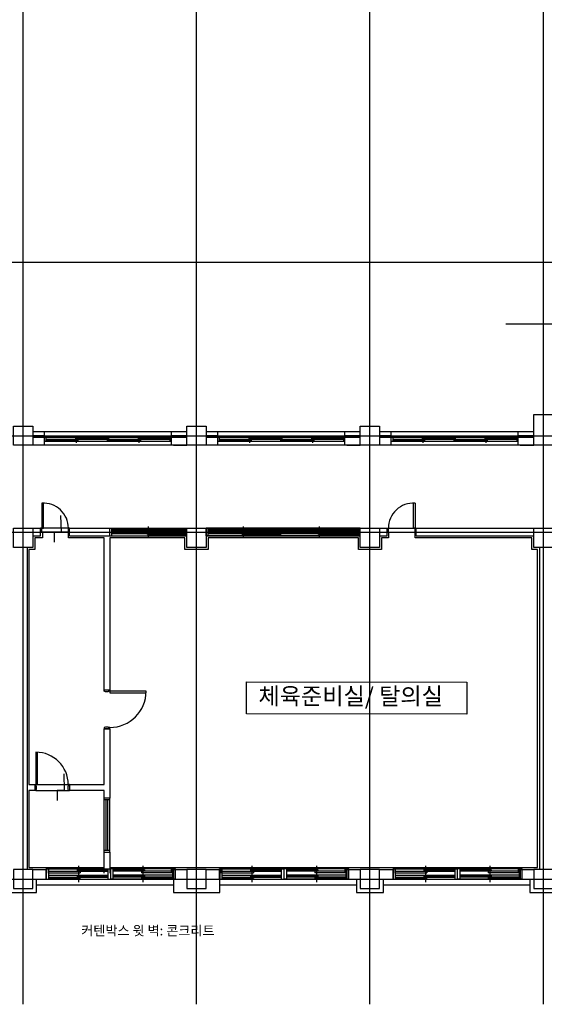
# Model space of a CAD drawing. Units: millimetres. Extents: x 34439 to 1569990, y 33828 to 815564.
# Drawn here: x 980395 to 994010, y 74511 to 100052 of the extents above; entities that cross this region are included whole.
import ezdxf
from ezdxf.enums import TextEntityAlignment as Align

# ---------------------------------------------------------------- set-up
doc = ezdxf.new("R2010")
doc.units = ezdxf.units.MM
doc.linetypes.add('CEN', pattern=[62, 60, -1, 0, -1])
for name, color, linetype in [('3', 3, 'Continuous'), ('CEN', 1, 'CEN'), ('COL', 2, 'Continuous'), ('ELE1', 4, 'Continuous'), ('TEX', 3, 'Continuous'), ('가구', 6, 'Continuous'), ('내부마감', 6, 'Continuous'), ('외부 마감', 6, 'Continuous'), ('창호', 4, 'Continuous'), ('확인필요', 7, 'Continuous')]:
    doc.layers.add(name, color=color, linetype=linetype)
doc.styles.add('HY울릉도M', font='txt')

# ---------------------------------------------------------------- blocks, each defined once
blk = doc.blocks.new('WIN222')
at = {"layer": 'ELE1'}
for p, q in [((1005194, -569528), (1006868, -569528)), ((1005194, -569528), (1005194, -569789)), ((1005260, -569528), (1005260, -569789)), ((1005260, -569548), (1006071, -569548)), ((1006032, -569874), (1006032, -569443)), ((1006071, -569580), (1006071, -569548)), ((1006803, -569528), (1006803, -569789)), ((1008544, -569528), (1006869, -569528)), ((1006869, -569529), (1006869, -569789)), ((1006869, -569529), (1006869, -569789)), ((1006934, -569528), (1006934, -569789)), ((1007665, -569580), (1007665, -569548)), ((1008479, -569548), (1007665, -569548)), ((1007704, -569874), (1007704, -569443)), ((1008479, -569528), (1008479, -569789)), ((1008544, -569528), (1008544, -569789)), ((1005194, -569789), (1006869, -569789)), ((1005260, -569580), (1006803, -569580)), ((1005260, -569632), (1006803, -569632)), ((1005260, -569691), (1006071, -569691)), ((1005260, -569730), (1006803, -569730)), ((1005993, -569613), (1005993, -569580)), ((1005993, -569613), (1006803, -569613)), ((1005993, -569769), (1005993, -569730)), ((1005993, -569769), (1006803, -569769)), ((1006071, -569730), (1006071, -569691)), ((1008544, -569789), (1006869, -569789)), ((1008479, -569580), (1006934, -569580)), ((1007743, -569613), (1006934, -569613)), ((1008479, -569632), (1006934, -569632)), ((1008479, -569730), (1006934, -569730)), ((1007743, -569769), (1006934, -569769)), ((1007665, -569730), (1007665, -569691)), ((1008479, -569691), (1007665, -569691)), ((1007743, -569613), (1007743, -569580)), ((1007743, -569769), (1007743, -569730))]:
    blk.add_line(p, q, dxfattribs=at)

msp = doc.modelspace()

# ---------------------------------------------------------------- linework, layer by layer
msp.add_lwpolyline([(986280.339, 82873.125), (991996.324, 82866.107), (991996.324, 82038.423), (986280.339, 82045.441)], close=True)
at = {"layer": '3', "linetype": 'ByBlock'}
for p, q in [((984735.219, 89361.318), (980735.219, 89361.318)), ((981035.219, 89261.318), (980735.219, 89261.318)), ((981035.219, 89211.318), (980735.219, 89211.318)), ((981035.219, 89011.318), (981035.219, 89361.318)), ((984335.219, 89011.318), (984335.219, 89361.318)), ((984735.219, 89261.318), (984335.219, 89261.318)), ((984735.219, 89211.318), (984335.219, 89211.318)), ((989235.219, 89361.318), (985235.219, 89361.318)), ((985535.219, 89261.318), (985235.219, 89261.318)), ((985535.219, 89211.318), (985235.219, 89211.318)), ((985535.219, 89011.318), (985535.219, 89361.318)), ((988835.219, 89011.318), (988835.219, 89361.318)), ((989235.219, 89261.318), (988835.219, 89261.318)), ((989235.219, 89211.318), (988835.219, 89211.318)), ((993735.219, 89361.318), (989735.219, 89361.318)), ((990035.219, 89261.318), (989735.219, 89261.318)), ((990035.219, 89211.318), (989735.219, 89211.318)), ((990035.219, 89011.318), (990035.219, 89361.318)), ((993335.219, 89011.318), (993335.219, 89361.318)), ((993735.219, 89261.318), (993335.219, 89261.318)), ((993735.219, 89211.318), (993335.219, 89211.318)), ((984735.219, 89011.318), (980735.219, 89011.318)), ((984735.219, 89010.666), (984385.219, 89010.666)), ((989235.219, 89011.318), (985235.219, 89011.318)), ((989235.219, 89010.666), (988885.219, 89010.666)), ((993735.219, 89011.318), (989735.219, 89011.318)), ((993735.219, 89010.666), (993385.219, 89010.666)), ((980735.219, 86861.318), (980939.349, 86861.318)), ((981689.349, 86861.318), (984735.219, 86861.318)), ((989055.219, 86861.318), (985235.219, 86861.318)), ((989235.219, 86861.318), (989055.219, 86861.318)), ((989735.219, 86861.318), (989915.219, 86861.318)), ((989915.219, 86861.318), (993735.219, 86861.318)), ((980735.219, 86661.318), (980939.349, 86661.318)), ((981689.349, 86661.318), (984735.219, 86661.318)), ((989055.219, 86661.318), (985235.219, 86661.318)), ((989235.219, 86661.318), (989055.219, 86661.318)), ((990685.219, 86661.318), (993735.219, 86661.318)), ((980585.219, 86361.318), (980585.219, 78011.318)), ((993885.219, 86361.318), (993885.219, 78011.318)), ((980735.219, 78011.318), (981085.219, 78011.318)), ((981085.219, 78011.318), (981085.219, 77761.318)), ((984385.219, 78011.318), (984385.219, 77761.318)), ((984385.219, 78011.318), (984735.219, 78011.318)), ((985235.219, 78011.318), (985585.219, 78011.318)), ((985585.219, 78011.318), (985585.219, 77761.318)), ((985585.219, 77911.318), (985585.219, 78011.318)), ((988885.219, 78011.318), (988885.219, 77761.318)), ((988885.219, 78011.318), (989235.219, 78011.318)), ((989735.219, 78011.318), (990085.219, 78011.318)), ((990085.219, 78011.318), (990085.219, 77761.318)), ((993385.219, 78011.318), (993385.219, 77761.318)), ((993385.219, 78011.318), (993735.219, 78011.318)), ((980735.219, 77761.318), (984735.219, 77761.318)), ((985235.219, 77761.318), (989235.219, 77761.318)), ((989735.219, 77761.318), (993735.219, 77761.318))]:
    msp.add_line(p, q, dxfattribs=at)
for points in [[(980939.349, 86661.318), (980939.349, 86861.318)], [(981689.349, 86661.318), (981689.349, 86861.318)], [(982735.219, 86661.318), (982735.219, 86861.318)], [(984735.219, 86661.318), (984735.219, 86861.318)], [(985235.219, 86661.318), (985235.219, 86861.318)], [(987121.78, 86661.318), (987121.78, 86861.318)], [(987164.824, 86661.318), (987164.824, 86861.318)], [(989235.219, 86661.318), (989235.219, 86861.318)], [(989735.219, 86661.318), (989935.219, 86661.318), (989935.219, 86861.318)], [(990685.219, 86661.318), (990685.219, 86861.318)]]:
    msp.add_lwpolyline(points, dxfattribs=at)
at = {"layer": 'CEN', "ltscale": 10000}
for points in [[(980485.219, 74511.318), (980485.219, 102022.642)], [(984985.219, 74511.318), (984985.219, 102022.642)], [(989485.219, 74511.318), (989485.219, 102022.642)], [(993985.219, 74511.318), (993985.219, 102022.642)], [(950435.219, 93761.318), (996180.798, 93761.318)], [(993013.062, 92161.318), (1011592.173, 92161.318)], [(950435.219, 89261.318), (999171.148, 89261.318)], [(950435.219, 86761.318), (996180.798, 86761.318)], [(950435.219, 77761.318), (1011592.173, 77761.318)]]:
    msp.add_lwpolyline(points, dxfattribs=at)
at = {"layer": 'COL'}
for points in [[(993735.219, 89811.318), (994235.219, 89811.318), (994235.219, 89011.318), (993735.219, 89011.318)], [(980235.219, 89511.318), (980735.219, 89511.318), (980735.219, 89011.318), (980235.219, 89011.318)], [(984735.219, 89511.318), (985235.219, 89511.318), (985235.219, 89011.318), (984735.219, 89011.318)], [(989235.219, 89511.318), (989735.219, 89511.318), (989735.219, 89011.318), (989235.219, 89011.318)], [(980235.219, 86861.318), (980735.219, 86861.318), (980735.219, 86361.318), (980235.219, 86361.318)], [(984735.219, 86861.318), (985235.219, 86861.318), (985235.219, 86361.318), (984735.219, 86361.318)], [(989235.219, 86861.318), (989735.219, 86861.318), (989735.219, 86361.318), (989235.219, 86361.318)], [(993735.219, 86861.318), (994235.219, 86861.318), (994235.219, 86361.318), (993735.219, 86361.318)], [(980235.219, 77511.318), (980735.219, 77511.318), (980735.219, 78011.318), (980235.219, 78011.318)], [(984735.219, 77511.318), (985235.219, 77511.318), (985235.219, 78011.318), (984735.219, 78011.318)], [(989235.219, 77511.318), (989735.219, 77511.318), (989735.219, 78011.318), (989235.219, 78011.318)], [(993735.219, 77511.318), (994235.219, 77511.318), (994235.219, 78011.318), (993735.219, 78011.318)]]:
    msp.add_lwpolyline(points, close=True, dxfattribs=at)
at = {"layer": '가구', "linetype": 'ByBlock'}
for p, q in [((981659.349, 86761.318), (981689.349, 86761.318)), ((989965.219, 86761.318), (989935.219, 86761.318)), ((982586.104, 81661.318), (982735.224, 81661.318)), ((981135.219, 78061.318), (981135.219, 77911.318)), ((984335.219, 77911.318), (984335.219, 78061.318)), ((985635.219, 77911.318), (985635.219, 78061.318)), ((988835.219, 78061.318), (988835.219, 77911.318)), ((990135.219, 78061.318), (990135.219, 77911.318)), ((993335.219, 78061.318), (993335.219, 77911.318))]:
    msp.add_line(p, q, dxfattribs=at)
at = {"layer": '내부마감', "color": 6, "linetype": 'ByBlock'}
for p, q in [((982585.219, 80211.318), (982586.104, 81661.318)), ((982735.224, 81661.318), (982734.612, 79861.318)), ((981685.219, 80211.318), (982585.219, 80211.318)), ((980785.219, 80061.318), (980635.219, 80061.318)), ((980635.219, 80061.318), (980635.219, 78061.318)), ((982585.219, 80061.318), (981684.357, 80061.318)), ((982585.219, 79861.318), (982585.219, 80061.318)), ((982585.219, 77911.318), (982585.219, 78461.318)), ((982735.071, 78461.318), (982735.252, 77911.318)), ((980635.219, 78061.318), (981085.219, 78061.318)), ((981085.219, 78061.318), (982585.219, 78061.318))]:
    msp.add_line(p, q, dxfattribs=at)
for points in [[(980939.349, 86761.318), (980989.349, 86761.318), (980989.349, 86611.318), (980785.219, 86611.318), (980785.219, 86311.318), (980635.219, 86311.318), (980635.219, 80211.318), (980785.219, 80211.318)], [(989185.219, 86611.318), (985285.219, 86611.318), (985285.219, 86311.318), (984685.219, 86311.318), (984685.219, 86611.318), (982735.219, 86611.318), (982735.219, 82661.318), (982585.219, 82661.318), (982585.219, 86611.318), (981659.349, 86611.318), (981659.349, 86761.318)], [(982735.203, 78061.318), (993835.219, 78061.318), (993835.219, 86311.318), (993685.219, 86311.318), (993685.219, 86611.318), (990655.219, 86611.318), (990655.219, 86761.318)], [(989965.219, 86761.318), (989965.219, 86611.318), (989785.219, 86611.318), (989785.219, 86311.318), (989185.219, 86311.318), (989185.219, 86611.318)]]:
    msp.add_lwpolyline(points, dxfattribs=at)
at = {"layer": '외부 마감', "linetype": 'ByBlock'}
for p, q in [((980835.219, 77611.318), (984385.219, 77611.318)), ((980835.219, 77611.318), (984385.219, 77611.318)), ((985585.219, 77611.318), (989135.219, 77611.318)), ((989835.219, 77611.318), (993635.219, 77611.318))]:
    msp.add_line(p, q, dxfattribs=at)
for points in [[(980135.219, 77761.318), (980135.219, 77411.318), (980835.219, 77411.318), (980835.219, 77761.318)], [(984385.219, 77761.318), (984385.219, 77411.318), (985585.219, 77411.318), (985585.219, 77761.318)], [(989135.219, 77761.318), (989135.219, 77411.318), (989835.219, 77411.318), (989835.219, 77761.318)], [(993635.219, 77761.318), (993635.219, 77411.318), (994335.219, 77411.318), (994335.219, 77761.318)]]:
    msp.add_lwpolyline(points, dxfattribs=at)
at = {"layer": '창호'}
for p, q in [((982705.219, 89211.318), (981035.219, 89211.318)), ((981075.219, 89211.318), (981075.219, 89111.318)), ((982665.219, 89158.272), (981075.219, 89158.272)), ((981909.349, 89138.272), (981075.219, 89138.272)), ((981831.089, 89158.272), (981831.089, 89178.272)), ((982665.219, 89178.272), (981831.089, 89178.272)), ((981870.219, 89079.787), (981870.219, 89236.757)), ((981909.349, 89138.272), (981909.349, 89158.272)), ((982665.219, 89211.318), (982665.219, 89111.318)), ((984335.219, 89211.318), (982665.219, 89211.318)), ((982705.219, 89111.318), (982705.219, 89211.318)), ((984295.219, 89158.272), (982705.219, 89158.272)), ((983539.349, 89138.272), (982705.219, 89138.272)), ((983461.089, 89158.272), (983461.089, 89178.272)), ((984295.219, 89178.272), (983461.089, 89178.272)), ((983500.219, 89079.787), (983500.219, 89236.757)), ((983539.349, 89138.272), (983539.349, 89158.272)), ((984295.219, 89211.318), (984295.219, 89111.318)), ((984335.219, 89111.318), (984335.219, 89211.318)), ((987205.219, 89211.318), (985535.219, 89211.318)), ((985575.219, 89211.318), (985575.219, 89111.318)), ((987165.219, 89158.272), (985575.219, 89158.272)), ((986409.349, 89138.272), (985575.219, 89138.272)), ((986331.089, 89158.272), (986331.089, 89178.272)), ((987165.219, 89178.272), (986331.089, 89178.272)), ((986370.219, 89079.787), (986370.219, 89236.757)), ((986409.349, 89138.272), (986409.349, 89158.272)), ((987165.219, 89211.318), (987165.219, 89111.318)), ((988835.219, 89211.318), (987165.219, 89211.318)), ((987205.219, 89111.318), (987205.219, 89211.318)), ((988795.219, 89158.272), (987205.219, 89158.272)), ((988039.349, 89138.272), (987205.219, 89138.272)), ((987961.089, 89158.272), (987961.089, 89178.272)), ((988795.219, 89178.272), (987961.089, 89178.272)), ((988000.219, 89079.787), (988000.219, 89236.757)), ((988039.349, 89138.272), (988039.349, 89158.272)), ((988795.219, 89211.318), (988795.219, 89111.318)), ((988835.219, 89111.318), (988835.219, 89211.318)), ((991705.219, 89211.318), (990035.219, 89211.318)), ((990075.219, 89211.318), (990075.219, 89111.318)), ((991665.219, 89158.272), (990075.219, 89158.272)), ((990909.349, 89138.272), (990075.219, 89138.272)), ((990831.089, 89158.272), (990831.089, 89178.272)), ((991665.219, 89178.272), (990831.089, 89178.272)), ((990870.219, 89079.787), (990870.219, 89236.757)), ((990909.349, 89138.272), (990909.349, 89158.272)), ((991665.219, 89211.318), (991665.219, 89111.318)), ((993335.219, 89211.318), (991665.219, 89211.318)), ((991705.219, 89111.318), (991705.219, 89211.318)), ((993295.219, 89158.272), (991705.219, 89158.272)), ((992539.349, 89138.272), (991705.219, 89138.272)), ((992461.089, 89158.272), (992461.089, 89178.272)), ((993295.219, 89178.272), (992461.089, 89178.272)), ((992500.219, 89079.787), (992500.219, 89236.757)), ((992539.349, 89138.272), (992539.349, 89158.272)), ((993295.219, 89211.318), (993295.219, 89111.318)), ((993335.219, 89111.318), (993335.219, 89211.318)), ((982705.219, 89111.318), (981035.219, 89111.318)), ((984335.219, 89111.318), (982665.219, 89111.318)), ((987205.219, 89111.318), (985535.219, 89111.318)), ((988835.219, 89111.318), (987165.219, 89111.318)), ((991705.219, 89111.318), (990035.219, 89111.318)), ((993335.219, 89111.318), (991665.219, 89111.318)), ((980969.349, 86861.318), (980939.349, 86861.318)), ((981689.349, 86860.884), (980939.349, 86860.884)), ((980969.349, 86761.318), (980969.349, 86861.318)), ((981659.349, 86761.318), (981659.349, 86861.318)), ((981689.349, 86861.318), (981659.349, 86861.318)), ((982735.219, 86861.318), (984735.219, 86861.753)), ((982778.697, 86861.753), (982778.697, 86661.753)), ((982778.697, 86848.71), (983762.298, 86848.71)), ((983735.436, 86618.275), (983735.436, 86905.231)), ((983762.298, 86826.971), (983762.298, 86848.71)), ((984692.176, 86861.753), (984692.176, 86661.753)), ((985235.219, 86861.318), (987164.824, 86861.753)), ((985278.697, 86861.753), (985278.697, 86661.753)), ((985278.697, 86848.71), (986223.871, 86848.71)), ((986200.239, 86618.275), (986200.239, 86905.231)), ((986223.871, 86826.971), (986223.871, 86848.71)), ((987121.78, 86861.753), (987121.78, 86661.753)), ((987121.78, 86861.318), (989235.219, 86861.753)), ((987165.259, 86861.753), (987165.259, 86661.753)), ((987165.259, 86848.71), (988202.349, 86848.71)), ((988178.717, 86618.275), (988178.717, 86905.231)), ((988202.349, 86826.971), (988202.349, 86848.71)), ((989192.176, 86861.753), (989192.176, 86661.753)), ((989935.219, 86861.318), (989965.219, 86861.318)), ((989935.219, 86860.884), (990685.219, 86860.884)), ((989965.219, 86761.318), (989965.219, 86861.318)), ((990655.219, 86761.318), (990655.219, 86861.318)), ((990655.219, 86861.318), (990685.219, 86861.318)), ((980969.349, 86761.318), (980939.349, 86761.318)), ((981659.349, 86761.318), (980969.349, 86761.318)), ((981659.349, 86761.318), (981689.349, 86761.318)), ((982735.219, 86661.753), (984735.654, 86661.753)), ((982778.697, 86826.971), (984692.176, 86826.971)), ((982778.697, 86792.188), (984692.176, 86792.188)), ((982778.697, 86753.058), (983762.298, 86753.058)), ((982778.697, 86726.971), (984692.176, 86726.971)), ((983710.125, 86805.231), (983710.125, 86826.971)), ((983710.125, 86805.231), (984692.176, 86805.231)), ((983710.125, 86700.884), (983710.125, 86726.971)), ((983710.125, 86700.884), (984692.176, 86700.884)), ((983762.298, 86726.971), (983762.298, 86753.058)), ((985235.219, 86661.753), (987165.259, 86661.753)), ((985278.697, 86826.971), (987121.78, 86826.971)), ((985278.697, 86792.188), (987121.78, 86792.188)), ((985278.697, 86753.058), (986223.871, 86753.058)), ((985278.697, 86726.971), (987121.78, 86726.971)), ((986171.697, 86805.231), (986171.697, 86826.971)), ((986171.697, 86805.231), (987121.78, 86805.231)), ((986171.697, 86700.884), (986171.697, 86726.971)), ((986171.697, 86700.884), (987121.78, 86700.884)), ((986223.871, 86726.971), (986223.871, 86753.058)), ((987121.78, 86661.753), (989235.654, 86661.753)), ((987165.259, 86826.971), (989192.176, 86826.971)), ((987165.259, 86792.188), (989192.176, 86792.188)), ((987165.259, 86753.058), (988202.349, 86753.058)), ((987165.259, 86726.971), (989192.176, 86726.971)), ((988150.175, 86805.231), (988150.175, 86826.971)), ((988150.175, 86805.231), (989192.176, 86805.231)), ((988150.175, 86700.884), (988150.175, 86726.971)), ((988150.175, 86700.884), (989192.176, 86700.884)), ((988202.349, 86726.971), (988202.349, 86753.058)), ((989965.219, 86761.318), (989935.219, 86761.318)), ((989965.219, 86761.318), (990655.219, 86761.318)), ((990655.219, 86761.318), (990685.219, 86761.318)), ((982726.219, 82661.318), (982594.219, 82661.318)), ((982726.219, 81661.318), (982594.219, 81661.318)), ((980785.219, 80202.318), (980785.219, 80070.318)), ((980815.219, 80211.318), (981655.219, 80211.318)), ((981685.219, 80202.318), (981685.219, 80070.318)), ((980815.219, 80061.318), (981655.219, 80061.318)), ((982584.759, 78461.318), (982584.759, 79861.318)), ((982734.612, 79861.318), (982585.219, 79861.318)), ((982734.612, 79811.318), (982585.219, 79811.318)), ((982640.145, 78511.318), (982640.145, 79811.318)), ((982680.145, 78511.318), (982680.145, 79811.318)), ((982735.071, 78461.318), (982735.071, 79861.318)), ((982585.219, 78511.318), (982735.071, 78511.318)), ((982585.219, 78461.318), (982735.071, 78461.318))]:
    msp.add_line(p, q, dxfattribs=at)
for points in [[(980969.349, 87509.652), (980969.349, 86860.884), (981009.349, 86860.884), (981009.349, 87510.884)], [(990655.219, 87509.652), (990655.219, 86860.884), (990615.219, 86860.884), (990615.219, 87510.884)], [(982726.219, 82661.318), (982735.219, 82661.318), (982735.219, 82631.318), (982695.219, 82631.318), (982695.219, 82619.318), (982625.219, 82619.318), (982585.219, 82631.318), (982585.219, 82661.318), (982594.219, 82661.318)], [(983675.219, 82631.318), (982735.219, 82631.318), (982735.219, 82591.318), (983675.219, 82591.318)], [(982726.219, 81661.318), (982735.219, 81661.318), (982735.219, 81691.318), (982695.219, 81691.318), (982695.219, 81703.318), (982625.219, 81703.318), (982585.219, 81691.318), (982585.219, 81661.318), (982594.219, 81661.318)], [(980815.219, 81051.318), (980815.219, 80211.318), (980855.219, 80211.318), (980855.219, 81051.318)], [(980785.219, 80202.318), (980785.219, 80211.318), (980815.219, 80211.318), (980815.219, 80171.318), (980827.219, 80171.318), (980827.219, 80101.318), (980815.219, 80061.318), (980785.219, 80061.318), (980785.219, 80070.318)], [(981685.219, 80202.318), (981685.219, 80211.318), (981655.219, 80211.318), (981655.219, 80171.318), (981643.219, 80171.318), (981643.219, 80101.318), (981655.219, 80061.318), (981685.219, 80061.318), (981685.219, 80070.318)]]:
    msp.add_lwpolyline(points, dxfattribs=at)
for centre, radius, start, end in [((981009.349, 86860.884), 650, 0, 93.5281233), ((990615.219, 86860.884), 650, 86.4718767, 180), ((982735.219, 82631.318), 940, 270, 0), ((980815.219, 80211.318), 840, 0, 90)]:
    msp.add_arc(centre, radius, start, end, dxfattribs=at)
at = {"layer": '확인필요'}
for points in [[(981455.516, 87187.289), (981469.094, 86761.318), (981289.092, 86761.318), (981289.092, 86497.097)], [(981537.635, 80487.289), (981551.213, 80061.318), (981371.211, 80061.318), (981371.211, 79797.097)]]:
    msp.add_lwpolyline(points, dxfattribs=at)

# ---------------------------------------------------------------- block references
at = {"layer": '창호', "xscale": -1, "rotation": 180}
for p in [(-24109.066, -491766.823), (-19609.066, -491766.823), (-15109.066, -491766.823)]:
    msp.add_blockref('WIN222', p, dxfattribs=at)

# ---------------------------------------------------------------- texts
at = {"layer": 'TEX', "color": 3, "style": 'HY울릉도M'}
msp.add_text('체육준비실/ 탈의실', height=440, dxfattribs=at).set_placement((986591.084, 82285.256))
at = {"layer": '확인필요', "style": 'HY울릉도M'}
msp.add_text('커텐박스 윗 벽: 콘크리트', height=250, dxfattribs=at).set_placement((981991.478, 76422.728), align=Align.MIDDLE_LEFT)

doc.saveas('drawing.dxf')
